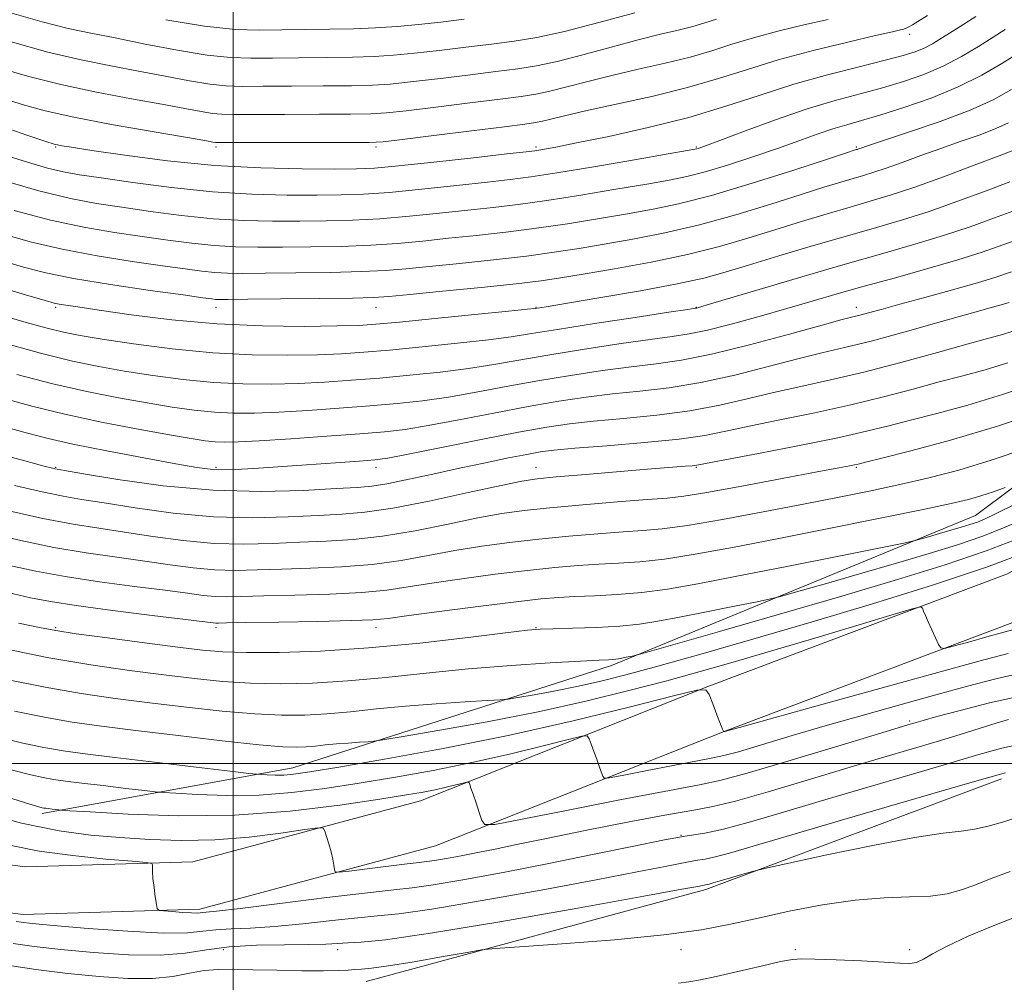
# Model space of a CAD drawing. Extents: x 2117300 to 2120200, y 307300 to 310200.
# Drawn here: x 2118453 to 2118669, y 307952 to 308162 of the extents above; entities that cross this region are included whole.
import ezdxf

# ---------------------------------------------------------------- set-up
doc = ezdxf.new("R2010")
doc.units = 0
doc.header["$MEASUREMENT"] = 0
for name, color, linetype, lineweight in [('BREAKLINE DTM HARD', 7, 'Continuous', 0), ('CONTOUR INDEX', 41, 'Continuous', 13), ('CONTOUR INTERMEDIATE', 44, 'Continuous', 0), ('GRID LINE', 7, 'Continuous', 0), ('SPOT ELEVATION DTM', 2, 'Continuous', 13)]:
    doc.layers.add(name, color=color, linetype=linetype, lineweight=lineweight)

msp = doc.modelspace()

# ---------------------------------------------------------------- linework, layer by layer
at = {"layer": 'BREAKLINE DTM HARD', "extrusion": (-0.04532058701040391, 0.04071565979599038, 0.9981424144080893), "elevation": -82634.95953595747, "flags": 128}
msp.add_lwpolyline([(-1644902.985333967, 1367649.963395161), (-1644967.524870223, 1367691.818896112), (-1645028.731293829, 1367723.826043898)], dxfattribs=at)
at = {"layer": 'BREAKLINE DTM HARD'}
for points in [[(2118018.72, 307671.66, 810.57), (2118026.72, 307755.56, 811.82), (2118035.62, 307829.11, 813.75), (2118042.39, 307875.73, 815.4300000000001), (2118050.11, 307901.66, 817.3000000000001), (2118065.06, 307930.52, 820.58), (2118085.57, 307965.42, 824.95), (2118100.58, 307982.69, 826.96), (2118121.84, 307994.2, 829.36), (2118140.03, 307999.27, 830.86), (2118181.86, 307998.68, 833.57), (2118246.27, 307994.29, 835.7), (2118317.31, 307990.76, 839.4), (2118393.74, 307985.2, 843.3000000000001), (2118454.65, 307977.44, 846.74), (2118491.21, 307978.52, 848.4), (2118540.94, 307991.85, 851.19), (2118603.95, 308016.85, 856.04), (2118669.23, 308041.45, 858.79), (2118694, 308055.67, 860.22), (2118722.84, 308081.51, 864.14), (2118764.22, 308121.91, 869.84), (2118798.98, 308161.86, 875.04)], [(2118458.26, 307989.03, 851.61), (2118513.07, 307999.07, 856.74), (2118582.71, 308021.41, 861.64), (2118662.23, 308054.17, 866.9), (2118703.88, 308085.26, 871.49), (2118776.13, 308158.13, 878.71)], [(2118029.07, 307670.69, 810.57), (2118037.06, 307754.44, 811.82), (2118045.93, 307827.74, 813.75), (2118052.57, 307873.49, 815.4300000000001), (2118059.8, 307897.75, 817.3000000000001), (2118074.17, 307925.49, 820.58), (2118094.05, 307959.32, 824.95), (2118107.19, 307974.44, 826.96), (2118125.76, 307984.5, 829.36), (2118141.38, 307988.85, 830.86), (2118181.43, 307988.28, 833.57), (2118245.66, 307983.91, 835.7), (2118316.67, 307980.38, 839.4), (2118392.7, 307974.85, 843.3000000000001), (2118454.14, 307967.02, 846.74), (2118492.73, 307968.16, 848.4), (2118544.22, 307981.96, 851.19), (2118607.7, 308007.15, 856.04), (2118673.68, 308032.01, 858.79), (2118700.13, 308047.19, 860.22), (2118729.95, 308073.91, 864.14), (2118771.79, 308114.76, 869.84), (2118807.4, 308155.69, 875.04)]]:
    msp.add_polyline3d(points, dxfattribs=at)
at = {"layer": 'CONTOUR INDEX', "flags": 128}
for points, elevation in [([(2118447.442, 308139.856), (2118454.898, 308137.297), (2118459.091, 308135.888), (2118460.887, 308135.308), (2118461.613, 308135.127), (2118462.536, 308134.962), (2118464.701, 308134.618), (2118469.092, 308133.947), (2118476.343, 308132.881), (2118485.669, 308131.674), (2118495.934, 308130.662), (2118506.047, 308130.096), (2118515.089, 308129.885), (2118522.185, 308129.856), (2118526.947, 308129.888), (2118530.916, 308130.068), (2118536.117, 308130.536), (2118543.853, 308131.363), (2118552.528, 308132.333), (2118559.823, 308133.163), (2118564.035, 308133.644), (2118565.916, 308133.867), (2118566.83, 308133.999), (2118568.055, 308134.21), (2118570.512, 308134.674), (2118575.035, 308135.564), (2118582.097, 308137.006), (2118590.732, 308138.914), (2118599.617, 308141.151), (2118607.722, 308143.577), (2118615.204, 308146.038), (2118622.513, 308148.377), (2118629.901, 308150.457), (2118636.818, 308152.217), (2118642.514, 308153.62), (2118646.469, 308154.662), (2118649.086, 308155.491), (2118651.002, 308156.29), (2118652.821, 308157.249), (2118655.029, 308158.584), (2118658.082, 308160.515), (2118662.314, 308163.204)], 900), ([(2118485.269, 308162.497), (2118493.727, 308161.095), (2118500.418, 308160.385), (2118505.773, 308160.208), (2118510.676, 308160.269), (2118515.821, 308160.331), (2118521.122, 308160.389), (2118526.299, 308160.5), (2118531.157, 308160.709), (2118535.828, 308161.025), (2118540.533, 308161.45), (2118545.432, 308161.977), (2118550.466, 308162.572)], 910), ([(2118449.028, 308109.955), (2118454.221, 308108.418), (2118459.106, 308107.154), (2118465.141, 308105.94), (2118473.204, 308104.628), (2118481.855, 308103.36), (2118489.077, 308102.35), (2118493.375, 308101.753), (2118495.364, 308101.483), (2118496.18, 308101.392), (2118496.971, 308101.359), (2118498.912, 308101.361), (2118503.184, 308101.4), (2118510.389, 308101.475), (2118518.787, 308101.572), (2118526.059, 308101.676), (2118530.65, 308101.792), (2118534.069, 308102.01), (2118538.592, 308102.442), (2118545.766, 308103.15), (2118554.228, 308104.001), (2118561.886, 308104.809), (2118567.292, 308105.455), (2118571.571, 308106.084), (2118576.493, 308106.903), (2118583.329, 308108.068), (2118591.35, 308109.529), (2118599.331, 308111.185), (2118606.327, 308112.945), (2118612.52, 308114.759), (2118618.37, 308116.591), (2118624.207, 308118.393), (2118629.825, 308120.081), (2118634.887, 308121.56), (2118639.253, 308122.812), (2118643.586, 308124.119), (2118648.751, 308125.84), (2118655.223, 308128.175), (2118661.93, 308130.681), (2118667.411, 308132.759), (2118670.597, 308133.962)], 890), ([(2118450.148, 308079.622), (2118456.278, 308077.966), (2118463.231, 308076.284), (2118471.221, 308074.591), (2118479.278, 308073.03), (2118486.134, 308071.776), (2118490.865, 308070.955), (2118493.917, 308070.492), (2118496.081, 308070.266), (2118498.167, 308070.179), (2118501.076, 308070.242), (2118505.73, 308070.49), (2118512.618, 308070.932), (2118520.502, 308071.476), (2118527.711, 308072.004), (2118533.096, 308072.455), (2118537.592, 308072.985), (2118542.655, 308073.811), (2118549.325, 308075.062), (2118556.961, 308076.542), (2118564.506, 308077.973), (2118571.156, 308079.133), (2118577.132, 308080.033), (2118582.907, 308080.74), (2118588.898, 308081.355), (2118595.289, 308082.095), (2118602.203, 308083.209), (2118609.622, 308084.84), (2118616.949, 308086.702), (2118623.445, 308088.402), (2118628.698, 308089.685), (2118633.612, 308090.839), (2118639.419, 308092.288), (2118646.873, 308094.301), (2118654.809, 308096.522), (2118661.581, 308098.443), (2118665.956, 308099.677), (2118668.346, 308100.345), (2118669.573, 308100.693)], 880), ([(2118446.595, 308050.321), (2118453.616, 308048.685), (2118460.856, 308047.181), (2118467.902, 308045.983), (2118474.563, 308045.029), (2118480.702, 308044.193), (2118486.233, 308043.394), (2118491.265, 308042.713), (2118495.957, 308042.277), (2118500.507, 308042.164), (2118505.276, 308042.279), (2118510.665, 308042.478), (2118516.922, 308042.67), (2118523.675, 308042.956), (2118530.401, 308043.487), (2118536.696, 308044.356), (2118542.651, 308045.431), (2118548.478, 308046.521), (2118554.369, 308047.474), (2118560.439, 308048.29), (2118566.783, 308049.006), (2118573.377, 308049.647), (2118579.726, 308050.188), (2118585.219, 308050.59), (2118589.57, 308050.868), (2118593.808, 308051.243), (2118599.289, 308051.99), (2118606.922, 308053.288), (2118615.831, 308054.935), (2118624.694, 308056.637), (2118632.481, 308058.165), (2118639.342, 308059.56), (2118645.719, 308060.928), (2118652.027, 308062.388), (2118658.577, 308064.097), (2118665.651, 308066.225), (2118673.279, 308068.819)], 870), ([(2118450.497, 308018.366), (2118458.953, 308016.656), (2118466.792, 308015.303), (2118474.256, 308014.22), (2118481.824, 308013.253), (2118489.781, 308012.297), (2118497.645, 308011.438), (2118504.739, 308010.809), (2118510.604, 308010.513), (2118515.647, 308010.531), (2118520.494, 308010.812), (2118525.678, 308011.297), (2118531.367, 308011.893), (2118537.641, 308012.496), (2118544.387, 308013.02), (2118550.731, 308013.432), (2118555.61, 308013.717), (2118558.382, 308013.887), (2118560.089, 308014.065), (2118562.194, 308014.406), (2118565.789, 308015.022), (2118570.477, 308015.865), (2118575.492, 308016.849), (2118580.362, 308017.939), (2118585.807, 308019.326), (2118592.846, 308021.255), (2118602.222, 308023.901), (2118613.587, 308027.165), (2118626.32, 308030.876), (2118639.731, 308034.862), (2118652.863, 308038.931), (2118664.689, 308042.889), (2118674.348, 308046.527)], 860), ([(2118443.617, 307989.693), (2118453.741, 307986.962), (2118462.006, 307985.242), (2118468.9, 307984.311), (2118475.269, 307983.783), (2118481.825, 307983.365), (2118488.732, 307983.142), (2118496.022, 307983.295), (2118503.545, 307983.92), (2118510.442, 307984.778), (2118515.675, 307985.547), (2118518.539, 307985.947), (2118519.672, 307985.862), (2118520.042, 307985.219), (2118520.441, 307984.002), (2118520.934, 307982.41), (2118521.405, 307980.702), (2118521.761, 307979.109), (2118522.003, 307977.773), (2118522.15, 307976.81), (2118522.342, 307976.307), (2118523.177, 307976.22), (2118525.372, 307976.475), (2118529.303, 307976.98), (2118533.98, 307977.573), (2118538.076, 307978.077), (2118540.649, 307978.369), (2118542.305, 307978.557), (2118544.036, 307978.803), (2118546.608, 307979.235), (2118549.877, 307979.828), (2118553.472, 307980.524), (2118557.242, 307981.298), (2118561.921, 307982.278), (2118568.465, 307983.626), (2118577.324, 307985.405), (2118586.921, 307987.284), (2118595.173, 307988.829), (2118600.692, 307989.78), (2118604.863, 307990.558), (2118609.771, 307991.754), (2118616.917, 307993.781), (2118625.497, 307996.334), (2118634.127, 307998.931), (2118641.696, 308001.187), (2118648.187, 308003.109), (2118653.859, 308004.803), (2118658.901, 308006.347), (2118663.242, 308007.698), (2118666.744, 308008.784), (2118669.446, 308009.569)], 850), ([(2118597.374, 307951.965), (2118599.597, 307952.284), (2118602.121, 307952.73), (2118605.581, 307953.457), (2118610.302, 307954.537), (2118615.387, 307955.725), (2118619.632, 307956.693), (2118622.272, 307957.196), (2118624.303, 307957.318), (2118627.16, 307957.224), (2118631.806, 307957.054), (2118637.322, 307956.845), (2118642.32, 307956.605), (2118645.745, 307956.372), (2118647.891, 307956.286), (2118649.388, 307956.515), (2118650.857, 307957.201), (2118652.881, 307958.384), (2118656.034, 307960.078), (2118660.649, 307962.234), (2118666.09, 307964.54), (2118671.484, 307966.622)], 840)]:
    msp.add_lwpolyline(points, dxfattribs=dict(at, elevation=elevation))
at = {"layer": 'CONTOUR INTERMEDIATE', "flags": 128}
for points, elevation in [([(2118448.503, 308152.042), (2118455.1, 308150.123), (2118462.33, 308148.299), (2118470.131, 308146.651), (2118477.797, 308145.219), (2118484.46, 308144.032), (2118489.466, 308143.111), (2118493.018, 308142.449), (2118495.532, 308142.031), (2118497.554, 308141.833), (2118500.138, 308141.783), (2118504.466, 308141.797), (2118511.198, 308141.81), (2118518.909, 308141.821), (2118525.65, 308141.847), (2118530.111, 308141.921), (2118533.545, 308142.138), (2118537.842, 308142.608), (2118544.284, 308143.388), (2118551.715, 308144.304), (2118558.37, 308145.13), (2118562.972, 308145.714), (2118566.197, 308146.211), (2118569.207, 308146.852), (2118572.951, 308147.809), (2118577.517, 308149.011), (2118582.783, 308150.327), (2118588.563, 308151.653), (2118594.423, 308152.98), (2118599.87, 308154.325), (2118604.592, 308155.702), (2118609.004, 308157.11), (2118613.702, 308158.543), (2118619.081, 308159.982), (2118624.733, 308161.352), (2118630.048, 308162.563)], 904), ([(2118448.668, 308145.629), (2118453.916, 308143.945), (2118458.943, 308142.555), (2118465.175, 308141.172), (2118473.453, 308139.604), (2118482.281, 308138.049), (2118489.578, 308136.802), (2118493.807, 308136.077), (2118495.601, 308135.766), (2118496.134, 308135.677), (2118496.599, 308135.649), (2118498.259, 308135.641), (2118502.395, 308135.64), (2118509.657, 308135.636), (2118518.171, 308135.631), (2118525.433, 308135.629), (2118529.763, 308135.658), (2118532.784, 308135.842), (2118536.945, 308136.328), (2118543.901, 308137.191), (2118552.131, 308138.215), (2118559.32, 308139.109), (2118563.752, 308139.666), (2118566.094, 308140.002), (2118567.611, 308140.315), (2118569.463, 308140.782), (2118572.392, 308141.504), (2118577.035, 308142.562), (2118583.721, 308144.002), (2118591.541, 308145.736), (2118599.277, 308147.643), (2118606.057, 308149.62), (2118612.391, 308151.641), (2118619.136, 308153.698), (2118626.778, 308155.748), (2118634.327, 308157.599), (2118640.421, 308159.02), (2118644.079, 308159.859), (2118645.827, 308160.263), (2118646.567, 308160.456), (2118647.081, 308160.639), (2118647.653, 308160.918), (2118648.446, 308161.377), (2118649.673, 308162.132), (2118651.741, 308163.432)], 902), ([(2118451.133, 308164.095), (2118458.307, 308162.03), (2118463.982, 308160.591), (2118468.893, 308159.542), (2118474.225, 308158.493), (2118480.784, 308157.178), (2118487.852, 308155.814), (2118494.329, 308154.74), (2118499.463, 308154.201), (2118503.894, 308154.067), (2118508.606, 308154.112), (2118514.28, 308154.157), (2118520.384, 308154.2), (2118526.083, 308154.282), (2118530.808, 308154.446), (2118535.067, 308154.729), (2118539.636, 308155.169), (2118545.05, 308155.781), (2118550.882, 308156.482), (2118556.469, 308157.171), (2118561.413, 308157.808), (2118566.404, 308158.627), (2118572.4, 308159.926), (2118579.926, 308161.862), (2118587.768, 308164.024)], 908), ([(2118451.257, 308157.691), (2118459.484, 308155.426), (2118466.809, 308153.698), (2118473.314, 308152.39), (2118479.343, 308151.263), (2118485.125, 308150.145), (2118490.435, 308149.132), (2118494.93, 308148.386), (2118498.509, 308148.017), (2118502.016, 308147.925), (2118506.536, 308147.955), (2118512.739, 308147.983), (2118519.647, 308148.01), (2118525.866, 308148.065), (2118530.46, 308148.183), (2118534.306, 308148.433), (2118538.739, 308148.889), (2118544.667, 308149.584), (2118551.298, 308150.393), (2118557.419, 308151.15), (2118562.193, 308151.761), (2118566.301, 308152.419), (2118570.804, 308153.389), (2118576.438, 308154.835), (2118582.643, 308156.517), (2118588.531, 308158.093), (2118593.404, 308159.304), (2118597.304, 308160.224), (2118600.463, 308161.007), (2118603.127, 308161.784), (2118605.617, 308162.578)], 906), ([(2118449.862, 308132.953), (2118455.075, 308131.338), (2118459.449, 308130.083), (2118462.9, 308129.253), (2118466.399, 308128.626), (2118471.18, 308127.907), (2118478.105, 308126.9), (2118486.547, 308125.795), (2118495.506, 308124.88), (2118504.09, 308124.369), (2118511.835, 308124.183), (2118518.385, 308124.165), (2118523.635, 308124.205), (2118528.49, 308124.369), (2118534.106, 308124.764), (2118541.212, 308125.449), (2118548.836, 308126.268), (2118555.577, 308127.019), (2118560.564, 308127.577), (2118565.039, 308128.148), (2118570.771, 308129.019), (2118578.859, 308130.362), (2118587.707, 308131.878), (2118595.049, 308133.152), (2118599.21, 308133.877), (2118600.886, 308134.177), (2118601.363, 308134.283), (2118601.853, 308134.442), (2118603.256, 308134.954), (2118606.399, 308136.134), (2118611.769, 308138.154), (2118618.514, 308140.618), (2118625.443, 308142.985), (2118631.605, 308144.846), (2118637.014, 308146.31), (2118641.92, 308147.616), (2118646.538, 308148.979), (2118650.938, 308150.514), (2118655.15, 308152.316), (2118659.174, 308154.417), (2118662.876, 308156.616), (2118666.09, 308158.649), (2118668.751, 308160.35)], 898), ([(2118448.719, 308127.615), (2118457.558, 308125.093), (2118464.494, 308123.407), (2118470.14, 308122.348), (2118475.654, 308121.518), (2118481.922, 308120.613), (2118488.751, 308119.717), (2118495.675, 308119.008), (2118502.311, 308118.617), (2118508.604, 308118.477), (2118514.585, 308118.473), (2118520.324, 308118.522), (2118526.064, 308118.67), (2118532.094, 308118.992), (2118538.572, 308119.534), (2118545.144, 308120.204), (2118551.331, 308120.875), (2118556.865, 308121.47), (2118562.336, 308122.111), (2118568.55, 308122.967), (2118575.967, 308124.136), (2118583.673, 308125.43), (2118590.41, 308126.59), (2118595.324, 308127.453), (2118599.18, 308128.238), (2118603.142, 308129.26), (2118608.07, 308130.742), (2118613.575, 308132.525), (2118618.963, 308134.359), (2118623.671, 308136.027), (2118627.676, 308137.461), (2118631.09, 308138.626), (2118634.115, 308139.542), (2118637.31, 308140.442), (2118641.326, 308141.613), (2118646.576, 308143.275), (2118652.535, 308145.374), (2118658.441, 308147.791), (2118663.652, 308150.381), (2118668.014, 308152.91), (2118671.49, 308155.121)], 896), ([(2118452.181, 308120.795), (2118460.086, 308118.709), (2118467.398, 308117.147), (2118474.045, 308116.019), (2118480.128, 308115.129), (2118485.74, 308114.326), (2118490.955, 308113.639), (2118495.843, 308113.136), (2118500.531, 308112.864), (2118505.373, 308112.772), (2118510.785, 308112.782), (2118517.012, 308112.84), (2118523.639, 308112.97), (2118530.082, 308113.22), (2118535.931, 308113.62), (2118541.452, 308114.139), (2118547.085, 308114.73), (2118553.165, 308115.364), (2118559.634, 308116.074), (2118566.329, 308116.914), (2118573.075, 308117.909), (2118579.639, 308118.981), (2118585.771, 308120.028), (2118591.424, 308121.023), (2118597.356, 308122.26), (2118604.527, 308124.108), (2118613.408, 308126.753), (2118622.516, 308129.645), (2118629.879, 308132.047), (2118634.058, 308133.416), (2118635.747, 308133.964), (2118636.172, 308134.096), (2118636.36, 308134.15), (2118636.547, 308134.206), (2118636.769, 308134.28), (2118637.209, 308134.434), (2118638.628, 308134.911), (2118641.931, 308136.004), (2118647.612, 308137.887), (2118654.514, 308140.269), (2118661.066, 308142.743), (2118666.107, 308145.016), (2118670.108, 308147.25)], 894), ([(2118449.327, 308115.751), (2118455.644, 308113.974), (2118462.614, 308112.325), (2118470.301, 308110.888), (2118477.95, 308109.689), (2118484.602, 308108.739), (2118489.558, 308108.04), (2118493.159, 308107.561), (2118496.012, 308107.264), (2118498.751, 308107.112), (2118502.143, 308107.067), (2118506.985, 308107.091), (2118513.7, 308107.157), (2118521.213, 308107.271), (2118528.071, 308107.448), (2118533.29, 308107.706), (2118537.761, 308108.074), (2118542.838, 308108.586), (2118549.466, 308109.257), (2118556.931, 308110.038), (2118564.108, 308110.861), (2118570.184, 308111.682), (2118575.605, 308112.533), (2118581.132, 308113.465), (2118587.376, 308114.546), (2118594.353, 308115.895), (2118601.929, 308117.647), (2118609.868, 308119.849), (2118617.518, 308122.202), (2118624.125, 308124.319), (2118629.133, 308125.905), (2118632.786, 308127.023), (2118635.529, 308127.828), (2118637.806, 308128.481), (2118640.067, 308129.162), (2118642.76, 308130.06), (2118646.216, 308131.304), (2118650.279, 308132.796), (2118654.671, 308134.381), (2118659.105, 308135.925), (2118663.24, 308137.372), (2118666.727, 308138.689), (2118669.444, 308139.935)], 892), ([(2118447.289, 308104.551), (2118454.664, 308102.36), (2118458.904, 308101.115), (2118460.876, 308100.567), (2118461.955, 308100.345), (2118463.41, 308100.119), (2118466.08, 308099.727), (2118470.696, 308099.047), (2118477.728, 308098.031), (2118486.597, 308096.921), (2118496.46, 308096.029), (2118506.443, 308095.586), (2118515.533, 308095.496), (2118522.684, 308095.578), (2118527.38, 308095.701), (2118531.221, 308095.937), (2118536.336, 308096.408), (2118544.098, 308097.174), (2118552.856, 308098.051), (2118560.199, 308098.792), (2118564.341, 308099.216), (2118565.981, 308099.392), (2118566.441, 308099.453), (2118567.009, 308099.545), (2118568.852, 308099.847), (2118573.103, 308100.553), (2118580.356, 308101.771), (2118589.04, 308103.28), (2118597.045, 308104.776), (2118602.88, 308106.056), (2118607.534, 308107.318), (2118612.616, 308108.862), (2118619.282, 308110.882), (2118626.865, 308113.14), (2118634.244, 308115.293), (2118640.602, 308117.106), (2118646.331, 308118.779), (2118652.124, 308120.622), (2118658.417, 308122.823), (2118664.594, 308125.098), (2118669.78, 308127.044)], 888), ([(2118449.378, 308097.93), (2118454.775, 308096.365), (2118459.351, 308095.094), (2118462.954, 308094.203), (2118466.541, 308093.498), (2118471.351, 308092.714), (2118478.252, 308091.677), (2118486.646, 308090.581), (2118495.564, 308089.708), (2118504.136, 308089.27), (2118511.889, 308089.187), (2118518.445, 308089.306), (2118523.689, 308089.509), (2118528.541, 308089.822), (2118534.18, 308090.307), (2118541.348, 308090.994), (2118549.04, 308091.784), (2118555.813, 308092.547), (2118560.77, 308093.205), (2118565.185, 308093.9), (2118570.881, 308094.828), (2118578.989, 308096.096), (2118587.885, 308097.456), (2118595.253, 308098.57), (2118599.382, 308099.191), (2118600.969, 308099.431), (2118601.312, 308099.49), (2118601.698, 308099.598), (2118603.364, 308100.091), (2118607.535, 308101.336), (2118614.936, 308103.544), (2118624.278, 308106.31), (2118633.77, 308109.075), (2118641.992, 308111.411), (2118649.009, 308113.414), (2118655.255, 308115.311), (2118661.07, 308117.265), (2118666.423, 308119.192), (2118671.184, 308120.948)], 886), ([(2118449.209, 308092.029), (2118457.914, 308089.632), (2118464.901, 308087.905), (2118470.685, 308086.705), (2118476.278, 308085.735), (2118482.457, 308084.77), (2118489.07, 308083.884), (2118495.736, 308083.227), (2118502.147, 308082.907), (2118508.285, 308082.872), (2118514.207, 308083.034), (2118519.999, 308083.316), (2118525.861, 308083.706), (2118532.024, 308084.206), (2118538.597, 308084.814), (2118545.224, 308085.518), (2118551.427, 308086.301), (2118556.955, 308087.157), (2118562.444, 308088.114), (2118568.756, 308089.21), (2118576.378, 308090.442), (2118584.3, 308091.648), (2118591.137, 308092.627), (2118595.963, 308093.267), (2118599.682, 308093.824), (2118603.655, 308094.643), (2118608.886, 308095.967), (2118614.94, 308097.632), (2118621.023, 308099.373), (2118626.58, 308100.991), (2118632.006, 308102.565), (2118637.937, 308104.246), (2118644.758, 308106.128), (2118651.859, 308108.101), (2118658.385, 308109.999), (2118663.724, 308111.706), (2118668.252, 308113.287), (2118672.589, 308114.853)], 884), ([(2118452.743, 308084.998), (2118460.573, 308082.958), (2118468.061, 308081.248), (2118474.982, 308079.868), (2118481.206, 308078.755), (2118486.661, 308077.862), (2118491.494, 308077.188), (2118495.909, 308076.747), (2118500.157, 308076.543), (2118504.68, 308076.557), (2118509.968, 308076.762), (2118516.308, 308077.124), (2118523.182, 308077.591), (2118529.867, 308078.105), (2118535.847, 308078.634), (2118541.408, 308079.252), (2118547.041, 308080.056), (2118553.14, 308081.109), (2118559.702, 308082.328), (2118566.631, 308083.591), (2118573.767, 308084.787), (2118580.716, 308085.84), (2118587.022, 308086.684), (2118592.491, 308087.328), (2118597.969, 308088.097), (2118604.564, 308089.389), (2118612.886, 308091.433), (2118621.574, 308093.768), (2118628.772, 308095.763), (2118633.145, 308096.954), (2118635.452, 308097.552), (2118636.975, 308097.937), (2118638.848, 308098.442), (2118641.617, 308099.206), (2118645.683, 308100.318), (2118651.185, 308101.807), (2118657.23, 308103.458), (2118662.667, 308104.996), (2118666.719, 308106.239), (2118670.124, 308107.393)], 882), ([(2118450.034, 308073.513), (2118455.073, 308072.13), (2118459.546, 308070.984), (2118464.99, 308069.776), (2118472.384, 308068.303), (2118480.478, 308066.77), (2118487.466, 308065.479), (2118492.049, 308064.662), (2118494.955, 308064.265), (2118497.418, 308064.161), (2118500.497, 308064.24), (2118504.547, 308064.463), (2118509.746, 308064.806), (2118516.036, 308065.237), (2118522.409, 308065.679), (2118527.619, 308066.046), (2118530.957, 308066.317), (2118533.852, 308066.724), (2118538.269, 308067.565), (2118545.51, 308069.014), (2118554.219, 308070.756), (2118562.38, 308072.355), (2118568.545, 308073.479), (2118573.547, 308074.225), (2118578.792, 308074.797), (2118585.305, 308075.382), (2118592.608, 308076.093), (2118599.842, 308077.03), (2118606.357, 308078.247), (2118612.323, 308079.635), (2118618.117, 308081.041), (2118624.101, 308082.374), (2118630.58, 308083.787), (2118637.845, 308085.491), (2118645.94, 308087.596), (2118653.928, 308089.792), (2118660.622, 308091.665), (2118665.182, 308092.921), (2118668.145, 308093.736), (2118670.389, 308094.405)], 878), ([(2118447.138, 308068.091), (2118454.463, 308066.104), (2118458.7, 308064.972), (2118460.515, 308064.493), (2118461.064, 308064.357), (2118461.525, 308064.27), (2118463.18, 308063.988), (2118467.331, 308063.284), (2118474.829, 308062.054), (2118484.716, 308060.683), (2118495.58, 308059.679), (2118506.108, 308059.407), (2118515.368, 308059.648), (2118522.529, 308060.037), (2118527.148, 308060.311), (2118530.342, 308060.596), (2118533.623, 308061.119), (2118538.144, 308062.036), (2118543.643, 308063.229), (2118549.502, 308064.508), (2118555.144, 308065.707), (2118560.155, 308066.737), (2118564.16, 308067.531), (2118567.091, 308068.06), (2118570.108, 308068.447), (2118574.677, 308068.854), (2118581.712, 308069.408), (2118589.927, 308070.092), (2118597.482, 308070.85), (2118603.093, 308071.654), (2118607.698, 308072.568), (2118612.79, 308073.68), (2118619.458, 308075.05), (2118627.173, 308076.626), (2118635.002, 308078.331), (2118642.179, 308080.081), (2118648.603, 308081.783), (2118654.339, 308083.339), (2118659.499, 308084.703), (2118664.369, 308086.022), (2118669.282, 308087.489)], 876), ([(2118452.203, 308060.741), (2118458.289, 308059.315), (2118462.849, 308058.377), (2118466.874, 308057.694), (2118471.788, 308056.921), (2118478.63, 308055.834), (2118486.899, 308054.693), (2118495.706, 308053.878), (2118504.241, 308053.659), (2118512.004, 308053.858), (2118518.575, 308054.184), (2118523.826, 308054.451), (2118528.816, 308054.874), (2118534.898, 308055.775), (2118542.882, 308057.332), (2118551.404, 308059.161), (2118558.557, 308060.74), (2118563.097, 308061.689), (2118566.426, 308062.197), (2118570.609, 308062.599), (2118577.063, 308063.148), (2118584.609, 308063.775), (2118591.419, 308064.331), (2118596.08, 308064.704), (2118598.834, 308064.921), (2118600.336, 308065.046), (2118601.373, 308065.173), (2118603.266, 308065.515), (2118607.463, 308066.318), (2118614.815, 308067.725), (2118623.766, 308069.466), (2118632.159, 308071.171), (2118638.417, 308072.566), (2118643.278, 308073.774), (2118648.057, 308075.014), (2118653.815, 308076.486), (2118660.594, 308078.308), (2118668.175, 308080.574), (2118676.237, 308083.292)], 874), ([(2118450.366, 308055.355), (2118458.428, 308053.537), (2118465.037, 308052.266), (2118470.676, 308051.372), (2118476.245, 308050.557), (2118482.432, 308049.614), (2118489.082, 308048.703), (2118495.831, 308048.078), (2118502.374, 308047.912), (2118508.64, 308048.068), (2118514.62, 308048.331), (2118520.374, 308048.56), (2118526.246, 308048.915), (2118532.649, 308049.631), (2118539.789, 308050.844), (2118547.028, 308052.296), (2118553.518, 308053.631), (2118558.753, 308054.583), (2118563.593, 308055.257), (2118569.238, 308055.848), (2118576.425, 308056.498), (2118584.04, 308057.138), (2118590.506, 308057.648), (2118594.849, 308057.981), (2118598.506, 308058.386), (2118603.518, 308059.186), (2118611.206, 308060.574), (2118620.011, 308062.224), (2118627.653, 308063.676), (2118632.408, 308064.582), (2118634.777, 308065.036), (2118635.812, 308065.243), (2118636.58, 308065.416), (2118638.193, 308065.81), (2118641.774, 308066.688), (2118648.132, 308068.269), (2118656.818, 308070.594), (2118667.069, 308073.659), (2118677.991, 308077.341)], 872), ([(2118451.161, 308043.267), (2118456.866, 308042.015), (2118463.284, 308040.824), (2118470.768, 308039.701), (2118478.45, 308038.686), (2118485.159, 308037.83), (2118490.035, 308037.174), (2118493.449, 308036.724), (2118496.082, 308036.476), (2118498.64, 308036.417), (2118501.911, 308036.489), (2118506.71, 308036.625), (2118513.47, 308036.78), (2118521.105, 308036.997), (2118528.152, 308037.343), (2118533.604, 308037.869), (2118538.275, 308038.565), (2118543.438, 308039.411), (2118549.985, 308040.365), (2118557.285, 308041.323), (2118564.327, 308042.165), (2118570.328, 308042.797), (2118575.413, 308043.237), (2118579.932, 308043.531), (2118584.265, 308043.749), (2118588.89, 308044.059), (2118594.315, 308044.653), (2118600.99, 308045.687), (2118609.139, 308047.168), (2118618.933, 308049.066), (2118630.205, 308051.297), (2118641.443, 308053.549), (2118650.8, 308055.453), (2118656.959, 308056.756), (2118660.727, 308057.651), (2118663.444, 308058.448), (2118666.151, 308059.368), (2118668.708, 308060.298)], 868), ([(2118450.772, 308037.32), (2118455.728, 308036.213), (2118460.115, 308035.344), (2118465.712, 308034.468), (2118473.633, 308033.419), (2118482.336, 308032.343), (2118489.617, 308031.466), (2118493.836, 308030.954), (2118495.632, 308030.734), (2118496.208, 308030.675), (2118496.773, 308030.669), (2118498.547, 308030.699), (2118502.755, 308030.772), (2118510.017, 308030.89), (2118518.534, 308031.038), (2118525.904, 308031.199), (2118530.511, 308031.381), (2118533.899, 308031.7), (2118538.399, 308032.301), (2118545.601, 308033.256), (2118554.131, 308034.357), (2118561.872, 308035.324), (2118567.28, 308035.947), (2118571.099, 308036.287), (2118574.645, 308036.472), (2118578.959, 308036.63), (2118583.972, 308036.875), (2118589.342, 308037.316), (2118594.944, 308038.063), (2118601.54, 308039.219), (2118610.109, 308040.883), (2118621.041, 308043.052), (2118632.352, 308045.309), (2118641.466, 308047.132), (2118646.557, 308048.156), (2118648.792, 308048.636), (2118650.087, 308048.983), (2118651.963, 308049.521), (2118654.372, 308050.214), (2118656.872, 308050.939), (2118659.1, 308051.596), (2118661.015, 308052.19), (2118662.656, 308052.747), (2118664.25, 308053.385), (2118666.764, 308054.568), (2118671.353, 308056.849)], 866), ([(2118453.111, 308030.673), (2118457.709, 308029.683), (2118461.225, 308029.023), (2118465.713, 308028.349), (2118472.575, 308027.413), (2118480.601, 308026.353), (2118487.932, 308025.404), (2118493.289, 308024.751), (2118497.729, 308024.38), (2118502.889, 308024.229), (2118510.058, 308024.262), (2118519.119, 308024.557), (2118529.603, 308025.22), (2118540.842, 308026.283), (2118551.378, 308027.487), (2118559.554, 308028.501), (2118564.325, 308029.079), (2118567.092, 308029.321), (2118569.868, 308029.414), (2118574.153, 308029.519), (2118579.394, 308029.697), (2118584.523, 308029.982), (2118588.806, 308030.413), (2118592.836, 308031.048), (2118597.541, 308031.95), (2118603.458, 308033.125), (2118609.58, 308034.346), (2118614.514, 308035.333), (2118617.415, 308035.929), (2118619.641, 308036.479), (2118623.101, 308037.458), (2118629.148, 308039.19), (2118636.911, 308041.423), (2118644.965, 308043.758), (2118652.143, 308045.876), (2118658.313, 308047.788), (2118663.604, 308049.585), (2118668.223, 308051.378), (2118672.711, 308053.362)], 864.0000000000001), ([(2118450.149, 308025.006), (2118459.755, 308023.096), (2118468.919, 308021.534), (2118477.333, 308020.309), (2118484.878, 308019.329), (2118491.535, 308018.524), (2118497.687, 308017.909), (2118503.814, 308017.519), (2118510.331, 308017.388), (2118517.383, 308017.544), (2118525.048, 308018.016), (2118533.366, 308018.796), (2118542.221, 308019.738), (2118551.459, 308020.662), (2118560.779, 308021.416), (2118569.282, 308021.979), (2118575.921, 308022.356), (2118579.973, 308022.566), (2118582.025, 308022.664), (2118582.987, 308022.718), (2118583.64, 308022.783), (2118584.255, 308022.88), (2118584.972, 308023.018), (2118585.875, 308023.197), (2118586.809, 308023.383), (2118587.561, 308023.534), (2118588.272, 308023.702), (2118590.49, 308024.323), (2118596.116, 308025.932), (2118606.333, 308028.859), (2118619.45, 308032.633), (2118633.058, 308036.577), (2118645.186, 308040.157), (2118655.612, 308043.387), (2118664.551, 308046.423), (2118672.196, 308049.372)], 862), ([(2118452.257, 308011.401), (2118458.788, 308010.071), (2118464.853, 308009.029), (2118471.202, 308008.126), (2118478.769, 308007.178), (2118488.027, 308006.071), (2118497.604, 308004.967), (2118505.664, 308004.098), (2118510.877, 308003.638), (2118513.911, 308003.518), (2118515.939, 308003.608), (2118517.943, 308003.796), (2118520.142, 308004.026), (2118522.567, 308004.259), (2118525.174, 308004.462), (2118527.626, 308004.621), (2118529.512, 308004.731), (2118530.773, 308004.829), (2118532.759, 308005.123), (2118537.175, 308005.864), (2118545.153, 308007.232), (2118555.56, 308009.104), (2118566.689, 308011.286), (2118577.112, 308013.595), (2118586.496, 308015.9), (2118594.782, 308018.08), (2118602.098, 308020.086), (2118609.312, 308022.138), (2118617.478, 308024.528), (2118627.141, 308027.397), (2118636.807, 308030.286), (2118644.475, 308032.583), (2118648.705, 308033.833), (2118650.308, 308034.179), (2118650.656, 308033.919), (2118650.902, 308033.292), (2118651.305, 308032.314), (2118651.903, 308030.94), (2118652.695, 308029.201), (2118653.525, 308027.419), (2118654.197, 308025.99), (2118654.667, 308025.228), (2118655.488, 308025.127), (2118657.364, 308025.6), (2118660.704, 308026.526), (2118664.744, 308027.645), (2118668.425, 308028.663), (2118670.935, 308029.352)], 858), ([(2118448.37, 308005.82), (2118454.017, 308004.437), (2118458.623, 308003.485), (2118462.857, 308002.762), (2118467.689, 308002.086), (2118474.164, 308001.285), (2118482.788, 308000.256), (2118491.906, 307999.179), (2118499.325, 307998.307), (2118503.471, 307997.822), (2118505.242, 307997.629), (2118506.158, 307997.559), (2118507.445, 307997.486), (2118509.163, 307997.43), (2118511.079, 307997.453), (2118513.233, 307997.635), (2118516.762, 307998.148), (2118523.073, 307999.189), (2118533.108, 308000.901), (2118545.933, 308003.236), (2118560.147, 308006.096), (2118574.315, 308009.306), (2118586.872, 308012.386), (2118596.22, 308014.779), (2118601.317, 308016.032), (2118603.347, 308016.1), (2118604.05, 308015.04), (2118604.831, 308013.021), (2118605.75, 308010.642), (2118606.534, 308008.614), (2118606.976, 308007.468), (2118607.143, 308007.032), (2118607.172, 308006.956), (2118607.178, 308006.947), (2118607.2, 308006.947), (2118607.256, 308006.958), (2118607.355, 308006.978), (2118607.474, 308007.001), (2118607.578, 308007.021), (2118607.643, 308007.033), (2118607.692, 308007.043), (2118607.753, 308007.06), (2118608.186, 308007.182), (2118610.652, 308007.868), (2118617.138, 308009.669), (2118628.696, 308012.876), (2118642.641, 308016.739), (2118655.351, 308020.254), (2118664.053, 308022.643), (2118669.367, 308024.045)], 856), ([(2118451.492, 307998.609), (2118455.777, 307997.473), (2118458.457, 307996.9), (2118460.762, 307996.506), (2118463.393, 307996.138), (2118466.919, 307995.702), (2118471.613, 307995.141), (2118476.578, 307994.555), (2118480.617, 307994.081), (2118482.99, 307993.809), (2118484.769, 307993.653), (2118487.477, 307993.476), (2118492.243, 307993.204), (2118498.603, 307992.999), (2118505.696, 307993.081), (2118512.839, 307993.614), (2118520.059, 307994.526), (2118527.563, 307995.69), (2118535.494, 307997.005), (2118543.748, 307998.485), (2118552.161, 308000.172), (2118560.438, 308002.048), (2118567.773, 308003.847), (2118573.234, 308005.245), (2118576.212, 308005.977), (2118577.398, 308006.017), (2118577.809, 308005.398), (2118578.273, 308004.193), (2118578.87, 308002.625), (2118579.487, 308000.958), (2118580.032, 307999.426), (2118580.466, 307998.156), (2118580.769, 307997.248), (2118581.08, 307996.79), (2118582.186, 307996.817), (2118585.034, 307997.354), (2118590.125, 307998.361), (2118596.178, 307999.549), (2118601.466, 308000.565), (2118604.814, 308001.189), (2118607.267, 308001.715), (2118610.422, 308002.569), (2118615.5, 308004.064), (2118622.215, 308006.067), (2118629.906, 308008.331), (2118637.961, 308010.639), (2118645.976, 308012.883), (2118653.596, 308014.984), (2118660.524, 308016.863), (2118666.697, 308018.452), (2118672.106, 308019.684)], 854), ([(2118447.396, 307993.658), (2118454.615, 307991.398), (2118457.537, 307990.508), (2118458.292, 307990.314), (2118458.668, 307990.25), (2118459.098, 307990.19), (2118459.673, 307990.119), (2118460.439, 307990.027), (2118461.249, 307989.932), (2118461.908, 307989.854), (2118462.509, 307989.796), (2118464.295, 307989.677), (2118468.797, 307989.393), (2118477.042, 307988.923), (2118488.044, 307988.568), (2118500.314, 307988.71), (2118512.445, 307989.593), (2118523.356, 307990.904), (2118532.052, 307992.191), (2118537.879, 307993.109), (2118541.563, 307993.734), (2118544.174, 307994.249), (2118546.56, 307994.79), (2118548.675, 307995.308), (2118550.249, 307995.711), (2118551.107, 307995.922), (2118551.449, 307995.934), (2118551.568, 307995.755), (2118551.716, 307995.364), (2118551.989, 307994.608), (2118552.441, 307993.302), (2118553.087, 307991.383), (2118553.789, 307989.279), (2118554.366, 307987.54), (2118554.983, 307986.632), (2118557.172, 307986.687), (2118562.812, 307987.75), (2118572.894, 307989.744), (2118584.882, 307992.096), (2118595.354, 307994.11), (2118601.959, 307995.336), (2118606.632, 307996.321), (2118612.378, 307997.859), (2118621.242, 308000.465), (2118631.418, 308003.536), (2118640.139, 308006.194), (2118645.329, 308007.774), (2118647.682, 308008.486), (2118648.582, 308008.756), (2118649.319, 308008.977), (2118650.797, 308009.397), (2118653.822, 308010.23), (2118658.897, 308011.591), (2118665.306, 308013.204), (2118672.03, 308014.695)], 852), ([(2118451.147, 307982.161), (2118457.627, 307980.85), (2118464.962, 307979.848), (2118472.213, 307979.109), (2118477.931, 307978.623), (2118481.075, 307978.352), (2118482.229, 307978.149), (2118482.38, 307977.841), (2118482.361, 307977.266), (2118482.381, 307976.306), (2118482.49, 307974.857), (2118482.718, 307972.912), (2118482.998, 307970.862), (2118483.239, 307969.196), (2118483.428, 307968.269), (2118483.857, 307967.898), (2118484.891, 307967.765), (2118486.735, 307967.616), (2118488.938, 307967.451), (2118490.887, 307967.335), (2118492.125, 307967.313), (2118492.824, 307967.354), (2118493.314, 307967.41), (2118494.099, 307967.473), (2118496.38, 307967.706), (2118501.535, 307968.312), (2118510.249, 307969.397), (2118520.453, 307970.676), (2118529.387, 307971.761), (2118535.133, 307972.397), (2118539.147, 307972.845), (2118543.727, 307973.498), (2118550.622, 307974.655), (2118559.386, 307976.245), (2118569.021, 307978.11), (2118578.572, 307980.07), (2118587.237, 307981.884), (2118594.253, 307983.29), (2118599.205, 307984.148), (2118603.068, 307984.785), (2118607.163, 307985.649), (2118612.592, 307987.097), (2118619.576, 307989.132), (2118628.114, 307991.669), (2118637.968, 307994.57), (2118647.945, 307997.493), (2118656.612, 308000.046), (2118663.004, 308001.941), (2118668.014, 308003.313), (2118673.004, 308004.403)], 848.0000000000001), ([(2118452.591, 307965.49), (2118453.713, 307965.289), (2118456.088, 307965.018), (2118460.777, 307964.585), (2118468.3, 307963.956), (2118477.029, 307963.327), (2118484.801, 307962.951), (2118490.026, 307962.999), (2118493.411, 307963.316), (2118496.235, 307963.661), (2118499.592, 307963.866), (2118503.816, 307964.042), (2118509.055, 307964.371), (2118515.267, 307964.969), (2118521.655, 307965.681), (2118527.238, 307966.287), (2118531.554, 307966.674), (2118536.231, 307967.165), (2118543.417, 307968.193), (2118554.443, 307970.032), (2118567.355, 307972.322), (2118579.379, 307974.546), (2118588.334, 307976.285), (2118594.413, 307977.515), (2118598.403, 307978.311), (2118601.079, 307978.774), (2118603.165, 307979.118), (2118605.378, 307979.585), (2118608.511, 307980.425), (2118613.685, 307981.932), (2118622.101, 307984.407), (2118634.208, 307987.943), (2118647.44, 307991.794), (2118658.479, 307995.007), (2118664.879, 307996.871), (2118667.68, 307997.671), (2118668.792, 307997.934)], 846), ([(2118451.951, 307960.659), (2118456.504, 307960.006), (2118462.343, 307959.352), (2118469.516, 307958.698), (2118477.127, 307958.217), (2118484.046, 307958.128), (2118489.507, 307958.556), (2118494.195, 307959.262), (2118499.156, 307959.913), (2118505.085, 307960.259), (2118511.253, 307960.378), (2118516.576, 307960.431), (2118520.284, 307960.541), (2118522.858, 307960.687), (2118525.09, 307960.813), (2118527.976, 307960.951), (2118533.315, 307961.485), (2118543.108, 307962.888), (2118558.265, 307965.409), (2118575.325, 307968.398), (2118589.737, 307970.982), (2118598.096, 307972.5), (2118601.59, 307973.147), (2118602.554, 307973.331), (2118602.952, 307973.4), (2118603.263, 307973.452), (2118603.592, 307973.521), (2118604.072, 307973.65), (2118604.936, 307973.902), (2118606.442, 307974.344), (2118608.696, 307975.001), (2118611.188, 307975.726), (2118613.255, 307976.326), (2118614.647, 307976.712), (2118616.771, 307977.202), (2118621.45, 307978.217), (2118629.76, 307979.999), (2118639.804, 307982.085), (2118648.94, 307983.836), (2118655.178, 307984.793), (2118659.13, 307985.23), (2118662.058, 307985.604), (2118665.003, 307986.271), (2118668.122, 307987.186), (2118671.348, 307988.206)], 844), ([(2118450.189, 307956.03), (2118456.919, 307954.994), (2118463.909, 307954.119), (2118470.699, 307953.429), (2118476.96, 307953.025), (2118482.4, 307953.025), (2118486.827, 307953.478), (2118490.467, 307954.15), (2118493.647, 307954.738), (2118496.718, 307955.01), (2118500.124, 307955.025), (2118504.329, 307954.917), (2118509.555, 307954.8), (2118515.042, 307954.717), (2118519.789, 307954.698), (2118523.053, 307954.756), (2118525.135, 307954.856), (2118526.595, 307954.95), (2118528.034, 307955.028), (2118530.215, 307955.235), (2118533.939, 307955.755), (2118539.59, 307956.687), (2118545.885, 307957.785), (2118551.122, 307958.719), (2118554.306, 307959.259), (2118557.277, 307959.581), (2118562.579, 307959.958), (2118571.879, 307960.606), (2118583.318, 307961.493), (2118594.157, 307962.527), (2118602.362, 307963.637), (2118608.722, 307964.847), (2118614.731, 307966.205), (2118621.525, 307967.702), (2118628.807, 307969.11), (2118635.921, 307970.15), (2118642.311, 307970.642), (2118647.824, 307970.823), (2118652.403, 307971.031), (2118656.078, 307971.543), (2118659.217, 307972.376), (2118662.272, 307973.485), (2118665.685, 307974.829), (2118669.857, 307976.39)], 842)]:
    msp.add_lwpolyline(points, dxfattribs=dict(at, elevation=elevation))
at = {"layer": 'GRID LINE', "flags": 128}
for points in [[(2118500, 310000), (2118500, 307500)], [(2117500, 308000), (2120000, 308000)]]:
    msp.add_lwpolyline(points, dxfattribs=at)
at = {"layer": 'SPOT ELEVATION DTM'}
for p in [(2118647.87, 308159.29, 901.51), (2118461.23, 308134.66, 899.84), (2118496.23, 308134.66, 901.6800000000001), (2118531.23, 308134.66, 901.69), (2118566.23, 308134.66, 900.27), (2118601.23, 308134.66, 898.15), (2118636.23, 308134.66, 894.1800000000001), (2118461.23, 308099.66, 887.74), (2118496.23, 308099.66, 889.41), (2118531.23, 308099.66, 889.28), (2118566.23, 308099.66, 888.09), (2118601.23, 308099.66, 886.07), (2118636.23, 308099.66, 882.61), (2118461.23, 308064.66, 876.12), (2118496.23, 308064.66, 878.27), (2118531.23, 308064.66, 877.45), (2118566.23, 308064.66, 874.73), (2118601.23, 308064.66, 873.85), (2118636.23, 308064.66, 871.8000000000001), (2118461.23, 308029.66, 864.24), (2118496.23, 308029.66, 865.65), (2118531.23, 308029.66, 865.47), (2118566.23, 308029.66, 864.09), (2118647.87, 308009.29, 852.27), (2118597.87, 307984.29, 848), (2118497.87, 307959.29, 843.3100000000001), (2118522.87, 307959.29, 843.44), (2118597.87, 307959.29, 841.48), (2118622.87, 307959.29, 840.33), (2118647.87, 307959.29, 840.46)]:
    msp.add_point(p, dxfattribs=at)

doc.saveas('drawing.dxf')
